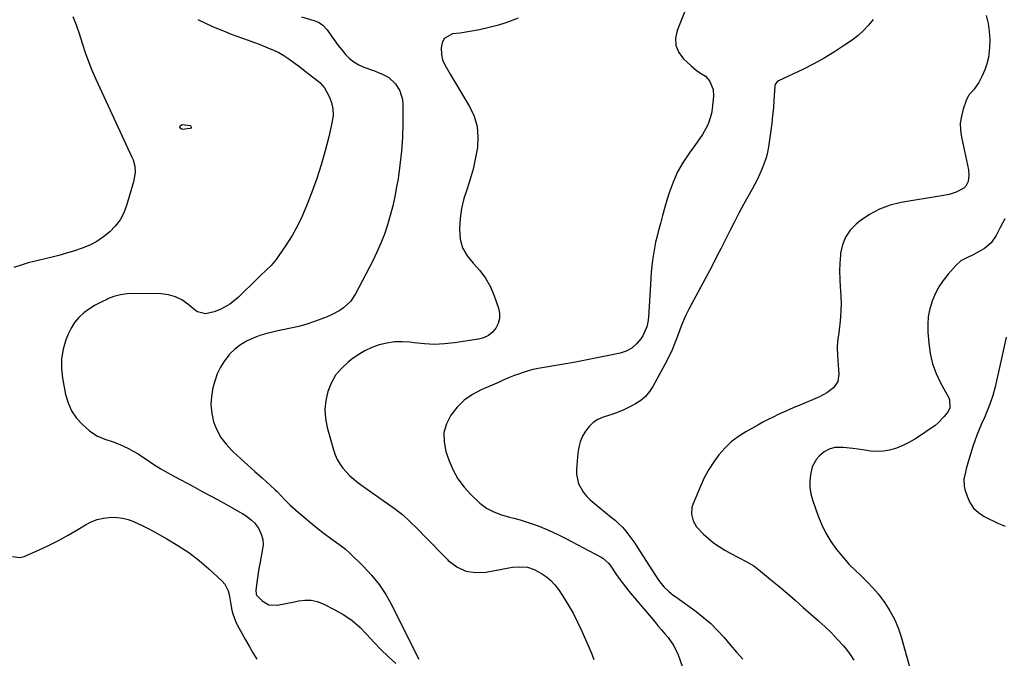
# Model space of a CAD drawing. Units: inches. Extents: x 1900162 to 1905485, y 422025 to 427345.
# Drawn here: x 1904037 to 1904528, y 423367 to 423686 of the extents above; entities that cross this region are included whole.
import ezdxf

# ---------------------------------------------------------------- set-up
doc = ezdxf.new("R2010")
doc.units = ezdxf.units.IN
doc.header["$MEASUREMENT"] = 0
doc.layers.add('7', color=7, linetype='Continuous')
doc.layers.add('8', color=7, linetype='Continuous')

msp = doc.modelspace()

# ---------------------------------------------------------------- linework, layer by layer
at = {"layer": '7', "color": 18}
for points in [[(1904368.8, 423690.93, 1758), (1904364.44, 423680.17, 1758), (1904363.69, 423676.31, 1758), (1904363.81, 423672.65, 1758), (1904365.24, 423669.27, 1758), (1904367.54, 423666.09, 1758), (1904371.38, 423662.51, 1758), (1904374.06, 423660.29, 1758), (1904377, 423658.42, 1758), (1904378.52, 423657.42, 1758), (1904380.66, 423655.14, 1758), (1904382.44, 423650.72, 1758), (1904382.55, 423647.53, 1758), (1904381.92, 423641.18, 1758), (1904381.56, 423638.91, 1758), (1904380.28, 423634.54, 1758), (1904379.35, 423632.44, 1758), (1904377.08, 423628.41, 1758), (1904374.49, 423624.58, 1758), (1904370.55, 423619.23, 1758), (1904367.46, 423614.55, 1758), (1904364.71, 423609.71, 1758), (1904362.46, 423604.61, 1758), (1904360.55, 423599.35, 1758), (1904359.56, 423596.1, 1758), (1904358.36, 423592.07, 1758), (1904357.19, 423588.04, 1758), (1904356.08, 423583.99, 1758), (1904355.01, 423579.92, 1758), (1904354.43, 423577.66, 1758), (1904353.73, 423574.71, 1758), (1904353.11, 423571.75, 1758), (1904352.6, 423568.76, 1758), (1904352.17, 423565.76, 1758), (1904351.83, 423562.75, 1758), (1904351.53, 423559.73, 1758), (1904351.3, 423556.71, 1758), (1904351.1, 423553.68, 1758), (1904350.21, 423537.27, 1758), (1904349.89, 423534.84, 1758), (1904349.33, 423532.48, 1758), (1904347.27, 423528.07, 1758), (1904346.3, 423526.54, 1758), (1904344.24, 423524.03, 1758), (1904341.89, 423521.92, 1758), (1904339.1, 423520.44, 1758), (1904336.02, 423519.38, 1758), (1904331.16, 423518.34, 1758), (1904325.39, 423517.14, 1758), (1904319.62, 423516, 1758), (1904313.83, 423514.92, 1758), (1904308.04, 423513.89, 1758), (1904295.24, 423511.71, 1758), (1904292.7, 423511.19, 1758), (1904290.19, 423510.58, 1758), (1904287.72, 423509.82, 1758), (1904285.28, 423508.95, 1758), (1904282.86, 423508, 1758), (1904280.45, 423507.02, 1758), (1904278.06, 423506.01, 1758), (1904275.67, 423504.98, 1758), (1904266.8, 423501.09, 1758), (1904262.39, 423498.69, 1758), (1904258.33, 423495.87, 1758), (1904254.8, 423492.42, 1758), (1904251.61, 423488.54, 1758), (1904249.48, 423484.22, 1758), (1904248.21, 423479.79, 1758), (1904248.24, 423475.17, 1758), (1904249.13, 423470.44, 1758), (1904250.73, 423465.79, 1758), (1904252.75, 423461.1, 1758), (1904255.17, 423456.68, 1758), (1904258.2, 423452.65, 1758), (1904261.65, 423448.89, 1758), (1904266.15, 423444.63, 1758), (1904269.39, 423442.11, 1758), (1904273.04, 423440.25, 1758), (1904276.95, 423438.85, 1758), (1904280.93, 423437.69, 1758), (1904283.06, 423437.15, 1758), (1904286.13, 423436.3, 1758), (1904289.16, 423435.38, 1758), (1904292.17, 423434.35, 1758), (1904295.14, 423433.25, 1758), (1904299.2, 423431.6, 1758), (1904302.48, 423430.17, 1758), (1904305.7, 423428.63, 1758), (1904308.9, 423427.02, 1758), (1904326.52, 423417.76, 1758), (1904327.35, 423417.27, 1758), (1904330.23, 423414.69, 1758), (1904331.43, 423413.16, 1758), (1904333.89, 423409.46, 1758), (1904335.42, 423407.22, 1758), (1904337, 423405.02, 1758), (1904338.66, 423402.88, 1758), (1904340.37, 423400.77, 1758), (1904353.42, 423385.29, 1758), (1904355.04, 423383.37, 1758), (1904356.66, 423381.44, 1758), (1904358.28, 423379.52, 1758), (1904359.9, 423377.6, 1758), (1904362.77, 423373.54, 1758), (1904364.9, 423369.05, 1758), (1904367.19, 423362.94, 1758)], [(1904063.15, 423687.23, 1766), (1904064.8, 423683.01, 1766), (1904066.28, 423678.71, 1766), (1904067.79, 423673.81, 1766), (1904069.29, 423669.28, 1766), (1904070.91, 423664.79, 1766), (1904072.7, 423660.37, 1766), (1904074.61, 423656, 1766), (1904076.6, 423651.65, 1766), (1904078.61, 423647.32, 1766), (1904080.62, 423642.98, 1766), (1904082.63, 423638.65, 1766), (1904092.65, 423617.15, 1766), (1904093.24, 423615.67, 1766), (1904094.02, 423612.6, 1766), (1904094.22, 423609.43, 1766), (1904093.48, 423604.73, 1766), (1904089.96, 423592.95, 1766), (1904088.5, 423589.25, 1766), (1904086.68, 423585.78, 1766), (1904084.31, 423582.66, 1766), (1904081.58, 423579.78, 1766), (1904078.43, 423577.29, 1766), (1904075.12, 423575.08, 1766), (1904071.57, 423573.27, 1766), (1904067.86, 423571.73, 1766), (1904063.92, 423570.43, 1766), (1904060.02, 423569.23, 1766), (1904056.09, 423568.13, 1766), (1904052.14, 423567.1, 1766), (1904040.95, 423564.36, 1766), (1904037.34, 423563.3, 1766), (1904033.81, 423562.04, 1766)], [(1904125.49, 423685.72, 1764), (1904129.91, 423683.51, 1764), (1904133.9, 423681.77, 1764), (1904136.63, 423680.62, 1764), (1904139.38, 423679.5, 1764), (1904142.15, 423678.45, 1764), (1904144.93, 423677.43, 1764), (1904147.73, 423676.43, 1764), (1904150.51, 423675.41, 1764), (1904153.29, 423674.37, 1764), (1904156.06, 423673.31, 1764), (1904160.43, 423671.62, 1764), (1904163.15, 423670.45, 1764), (1904165.79, 423669.16, 1764), (1904168.34, 423667.69, 1764), (1904170.82, 423666.08, 1764), (1904174.02, 423663.82, 1764), (1904175.63, 423662.62, 1764), (1904178.76, 423660.14, 1764), (1904180.43, 423658.79, 1764), (1904183.38, 423656.56, 1764), (1904186.32, 423654.34, 1764), (1904188.68, 423651.63, 1764), (1904190.98, 423647.36, 1764), (1904192.14, 423644.31, 1764), (1904192.85, 423641.2, 1764), (1904192.9, 423638.01, 1764), (1904192.51, 423634.77, 1764), (1904190.78, 423627.25, 1764), (1904189.01, 423620.24, 1764), (1904187.04, 423613.3, 1764), (1904184.77, 423606.46, 1764), (1904182.3, 423599.67, 1764), (1904179.6, 423592.73, 1764), (1904177.46, 423587.72, 1764), (1904175.11, 423582.82, 1764), (1904172.45, 423578.08, 1764), (1904169.57, 423573.45, 1764), (1904165.59, 423567.5, 1764), (1904164.49, 423565.98, 1764), (1904162.05, 423563.14, 1764), (1904159.31, 423560.56, 1764), (1904156.57, 423557.97, 1764), (1904155.22, 423556.65, 1764), (1904145.77, 423547.37, 1764), (1904143.69, 423545.55, 1764), (1904141.51, 423543.88, 1764), (1904139.15, 423542.47, 1764), (1904136.68, 423541.22, 1764), (1904133.7, 423539.91, 1764), (1904129.26, 423538.95, 1764), (1904125.32, 423539.91, 1764), (1904124.26, 423540.63, 1764), (1904120.51, 423543.83, 1764), (1904117.47, 423545.91, 1764), (1904114.26, 423547.52, 1764), (1904110.79, 423548.43, 1764), (1904107.14, 423548.88, 1764), (1904093.71, 423549.1, 1764), (1904090.29, 423548.93, 1764), (1904086.93, 423548.47, 1764), (1904083.66, 423547.58, 1764), (1904080.45, 423546.4, 1764), (1904080.36, 423546.36, 1764), (1904077.3, 423544.86, 1764), (1904074.33, 423543.23, 1764), (1904071.47, 423541.4, 1764), (1904068.7, 423539.43, 1764), (1904066.22, 423537.18, 1764), (1904064.04, 423534.71, 1764), (1904062.29, 423531.91, 1764), (1904060.84, 423528.89, 1764), (1904059.73, 423525.98, 1764), (1904058.37, 423521.29, 1764), (1904057.55, 423516.56, 1764), (1904057.51, 423511.76, 1764), (1904058, 423506.9, 1764), (1904059.51, 423498.79, 1764), (1904060.76, 423494.54, 1764), (1904062.5, 423490.57, 1764), (1904064.99, 423487.02, 1764), (1904067.99, 423483.76, 1764), (1904071.48, 423480.65, 1764), (1904075.04, 423478.14, 1764), (1904079.07, 423476.5, 1764), (1904083.29, 423475.14, 1764), (1904085.35, 423474.34, 1764), (1904088.38, 423473.03, 1764), (1904090.86, 423471.83, 1764), (1904093.29, 423470.55, 1764), (1904095.65, 423469.14, 1764), (1904097.96, 423467.64, 1764), (1904100.15, 423466.13, 1764), (1904103.55, 423463.88, 1764), (1904107.01, 423461.71, 1764), (1904110.54, 423459.65, 1764), (1904114.12, 423457.68, 1764), (1904122.98, 423453, 1764), (1904127.7, 423450.48, 1764), (1904132.41, 423447.94, 1764), (1904137.1, 423445.37, 1764), (1904141.77, 423442.77, 1764), (1904147.99, 423439.28, 1764), (1904149.5, 423438.34, 1764), (1904152.3, 423436.18, 1764), (1904153.71, 423434.85, 1764), (1904155.75, 423432.19, 1764), (1904157.13, 423429.14, 1764), (1904157.92, 423426.53, 1764), (1904158.01, 423423.84, 1764), (1904157.84, 423422.49, 1764), (1904157.73, 423421.82, 1764), (1904156.38, 423414.36, 1764), (1904155.97, 423412.04, 1764), (1904155.25, 423407.38, 1764), (1904154.93, 423405.05, 1764), (1904154.42, 423401.2, 1764), (1904154.59, 423399.17, 1764), (1904154.75, 423398.8, 1764), (1904157.61, 423395.88, 1764), (1904160.87, 423393.97, 1764), (1904164.98, 423393.79, 1764), (1904169.37, 423394.6, 1764), (1904173.74, 423395.49, 1764), (1904175.74, 423395.93, 1764), (1904178.87, 423396.27, 1764), (1904181.96, 423396.21, 1764), (1904184.97, 423395.52, 1764), (1904187.93, 423394.42, 1764), (1904193.84, 423391.51, 1764), (1904198.25, 423388.99, 1764), (1904202.41, 423386.15, 1764), (1904206.2, 423382.83, 1764), (1904209.74, 423379.19, 1764), (1904213.16, 423375.38, 1764), (1904216.68, 423371.66, 1764), (1904220.35, 423368.1, 1764), (1904224.12, 423364.63, 1764)], [(1904177.09, 423686.97, 1762), (1904183.38, 423685.19, 1762), (1904184.35, 423684.86, 1762), (1904186.18, 423684, 1762), (1904187.84, 423682.83, 1762), (1904189.88, 423680.59, 1762), (1904192.1, 423677.37, 1762), (1904193.76, 423675.03, 1762), (1904195.48, 423672.73, 1762), (1904197.28, 423670.49, 1762), (1904199.13, 423668.3, 1762), (1904201.15, 423666.31, 1762), (1904203.32, 423664.56, 1762), (1904205.73, 423663.15, 1762), (1904208.31, 423661.97, 1762), (1904213.51, 423660.05, 1762), (1904214.98, 423659.48, 1762), (1904217.88, 423658.24, 1762), (1904220.65, 423656.78, 1762), (1904223.96, 423653.61, 1762), (1904226.14, 423650.15, 1762), (1904227.52, 423645.73, 1762), (1904227.73, 423643.37, 1762), (1904227.66, 423633.76, 1762), (1904227.44, 423626.86, 1762), (1904227.01, 423619.98, 1762), (1904226.25, 423613.13, 1762), (1904225.28, 423606.29, 1762), (1904224.61, 423602.27, 1762), (1904223.7, 423597.48, 1762), (1904222.67, 423592.73, 1762), (1904221.44, 423588.03, 1762), (1904220.08, 423583.36, 1762), (1904218.51, 423578.76, 1762), (1904216.77, 423574.23, 1762), (1904214.8, 423569.79, 1762), (1904212.68, 423565.42, 1762), (1904204.14, 423548.97, 1762), (1904201.56, 423545.14, 1762), (1904198.16, 423542, 1762), (1904196.21, 423540.69, 1762), (1904192.1, 423538.47, 1762), (1904189.94, 423537.56, 1762), (1904183.66, 423535.23, 1762), (1904179.78, 423533.9, 1762), (1904175.86, 423532.72, 1762), (1904171.88, 423531.76, 1762), (1904167.86, 423530.95, 1762), (1904166.93, 423530.79, 1762), (1904163.37, 423530.06, 1762), (1904159.86, 423529.2, 1762), (1904156.4, 423528.13, 1762), (1904152.98, 423526.92, 1762), (1904149.73, 423525.39, 1762), (1904146.68, 423523.59, 1762), (1904143.9, 423521.38, 1762), (1904141.32, 423518.89, 1762), (1904141.05, 423518.59, 1762), (1904138.72, 423515.6, 1762), (1904136.7, 423512.44, 1762), (1904135.15, 423509.03, 1762), (1904133.91, 423505.45, 1762), (1904132.99, 423502.05, 1762), (1904132.23, 423497.81, 1762), (1904131.96, 423493.57, 1762), (1904132.41, 423489.36, 1762), (1904133.35, 423485.15, 1762), (1904134.97, 423481.14, 1762), (1904136.98, 423477.38, 1762), (1904139.55, 423473.98, 1762), (1904142.5, 423470.82, 1762), (1904143.16, 423470.22, 1762), (1904146.74, 423466.95, 1762), (1904150.32, 423463.68, 1762), (1904153.91, 423460.42, 1762), (1904157.5, 423457.16, 1762), (1904163.99, 423451.28, 1762), (1904164.96, 423450.36, 1762), (1904166.84, 423448.46, 1762), (1904168.65, 423446.48, 1762), (1904170.54, 423444.6, 1762), (1904171.53, 423443.69, 1762), (1904175.52, 423440.19, 1762), (1904178.54, 423437.58, 1762), (1904181.6, 423435.02, 1762), (1904184.72, 423432.52, 1762), (1904187.87, 423430.06, 1762), (1904192.26, 423426.71, 1762), (1904193.4, 423425.85, 1762), (1904196.86, 423423.35, 1762), (1904199.13, 423421.63, 1762), (1904201.25, 423419.74, 1762), (1904207.98, 423413.21, 1762), (1904212.12, 423408.76, 1762), (1904215.93, 423404.08, 1762), (1904219.23, 423399.03, 1762), (1904222.21, 423393.74, 1762), (1904234.72, 423368.61, 1762), (1904235.72, 423366.81, 1762)], [(1904462.2, 423685.68, 1756), (1904459.89, 423682.82, 1756), (1904457.41, 423680.13, 1756), (1904454.67, 423677.71, 1756), (1904451.76, 423675.46, 1756), (1904447.95, 423672.82, 1756), (1904442.93, 423669.52, 1756), (1904437.8, 423666.39, 1756), (1904432.53, 423663.53, 1756), (1904427.15, 423660.84, 1756), (1904415.02, 423655.17, 1756), (1904414.27, 423654.67, 1756), (1904413.47, 423653.58, 1756), (1904413.19, 423652.72, 1756), (1904413.13, 423652.26, 1756), (1904412.71, 423645.53, 1756), (1904412.42, 423641.71, 1756), (1904412.07, 423637.89, 1756), (1904411.63, 423634.08, 1756), (1904411.13, 423630.28, 1756), (1904409.98, 423622.28, 1756), (1904409.45, 423619.48, 1756), (1904408.78, 423616.71, 1756), (1904407.89, 423614, 1756), (1904406.85, 423611.34, 1756), (1904405.67, 423608.73, 1756), (1904404.44, 423606.14, 1756), (1904403.13, 423603.58, 1756), (1904401.79, 423601.05, 1756), (1904397.6, 423593.41, 1756), (1904395.28, 423589.1, 1756), (1904392.99, 423584.78, 1756), (1904390.75, 423580.42, 1756), (1904388.55, 423576.05, 1756), (1904386.36, 423571.67, 1756), (1904384.14, 423567.31, 1756), (1904381.88, 423562.97, 1756), (1904379.58, 423558.64, 1756), (1904370.24, 423541.27, 1756), (1904368.57, 423537.93, 1756), (1904367.09, 423534.49, 1756), (1904366.41, 423532.75, 1756), (1904365.09, 423529.25, 1756), (1904363.82, 423525.76, 1756), (1904362.81, 423523.15, 1756), (1904361.73, 423520.59, 1756), (1904360.53, 423518.07, 1756), (1904359.26, 423515.59, 1756), (1904352.33, 423502.83, 1756), (1904350.6, 423500.2, 1756), (1904348.62, 423497.82, 1756), (1904346.27, 423495.81, 1756), (1904343.67, 423494.04, 1756), (1904340.83, 423492.55, 1756), (1904337.94, 423491.18, 1756), (1904334.97, 423489.97, 1756), (1904331.96, 423488.88, 1756), (1904327.63, 423487.45, 1756), (1904324.99, 423486.25, 1756), (1904322.58, 423484.75, 1756), (1904320.54, 423482.79, 1756), (1904318.73, 423480.53, 1756), (1904317.32, 423477.94, 1756), (1904316.18, 423475.26, 1756), (1904315.44, 423472.45, 1756), (1904314.96, 423469.54, 1756), (1904314.22, 423461.52, 1756), (1904314.23, 423459.04, 1756), (1904315.32, 423454.32, 1756), (1904317.82, 423449.99, 1756), (1904319.38, 423448.01, 1756), (1904321.13, 423446.22, 1756), (1904323.03, 423444.54, 1756), (1904331.62, 423437.71, 1756), (1904333.54, 423436.09, 1756), (1904335.39, 423434.38, 1756), (1904337.14, 423432.57, 1756), (1904338.81, 423430.68, 1756), (1904340.38, 423428.71, 1756), (1904341.91, 423426.7, 1756), (1904343.36, 423424.64, 1756), (1904344.75, 423422.54, 1756), (1904354.87, 423406.68, 1756), (1904355.77, 423405.39, 1756), (1904357.78, 423402.97, 1756), (1904360.08, 423400.8, 1756), (1904362.52, 423398.8, 1756), (1904363.79, 423397.85, 1756), (1904373.89, 423390.6, 1756), (1904377.66, 423387.68, 1756), (1904381.27, 423384.58, 1756), (1904384.64, 423381.22, 1756), (1904387.85, 423377.69, 1756), (1904390.95, 423374.04, 1756), (1904394.07, 423370.41, 1756), (1904397.22, 423366.79, 1756)], [(1904518.55, 423687.72, 1754), (1904519.47, 423683.76, 1754), (1904520.1, 423679.76, 1754), (1904520.29, 423675.72, 1754), (1904520.19, 423671.65, 1754), (1904520.07, 423670.01, 1754), (1904519.62, 423666.79, 1754), (1904518.93, 423663.65, 1754), (1904517.86, 423660.61, 1754), (1904516.55, 423657.64, 1754), (1904514.82, 423654.29, 1754), (1904514.12, 423653.09, 1754), (1904512.47, 423650.88, 1754), (1904509.78, 423647.76, 1754), (1904508.58, 423645.3, 1754), (1904507.07, 423641.03, 1754), (1904506.16, 423637.56, 1754), (1904505.64, 423634.07, 1754), (1904505.71, 423630.53, 1754), (1904506.18, 423626.98, 1754), (1904509.68, 423610.79, 1754), (1904509.97, 423607.9, 1754), (1904509.61, 423605.02, 1754), (1904508.39, 423602.57, 1754), (1904507.4, 423601.64, 1754), (1904503.56, 423599.59, 1754), (1904500.03, 423598.46, 1754), (1904496.34, 423597.84, 1754), (1904476.15, 423594.49, 1754), (1904470.63, 423593.13, 1754), (1904465.35, 423591.23, 1754), (1904460.42, 423588.55, 1754), (1904455.73, 423585.34, 1754), (1904453.71, 423583.72, 1754), (1904450.72, 423580.63, 1754), (1904448.33, 423577.23, 1754), (1904446.83, 423573.35, 1754), (1904445.92, 423569.15, 1754), (1904445.84, 423568.26, 1754), (1904445.58, 423564.24, 1754), (1904445.47, 423560.22, 1754), (1904445.56, 423556.2, 1754), (1904445.79, 423552.18, 1754), (1904445.91, 423550.72, 1754), (1904446.1, 423547.43, 1754), (1904446.18, 423544.13, 1754), (1904446.09, 423540.84, 1754), (1904445.88, 423537.55, 1754), (1904445.56, 423533.88, 1754), (1904445.41, 423532.43, 1754), (1904445, 423529.53, 1754), (1904444.33, 423525.2, 1754), (1904444.25, 423522.29, 1754), (1904444.38, 423518.08, 1754), (1904444.69, 423513.34, 1754), (1904445.13, 423508.97, 1754), (1904444.62, 423505.18, 1754), (1904442.43, 423502.03, 1754), (1904439.12, 423499.55, 1754), (1904437.32, 423498.53, 1754), (1904435.44, 423497.63, 1754), (1904425.32, 423493.36, 1754), (1904422.7, 423492.23, 1754), (1904420.09, 423491.09, 1754), (1904417.48, 423489.92, 1754), (1904414.89, 423488.74, 1754), (1904412.31, 423487.51, 1754), (1904409.76, 423486.24, 1754), (1904407.23, 423484.91, 1754), (1904404.73, 423483.55, 1754), (1904398.72, 423480.19, 1754), (1904394.98, 423477.79, 1754), (1904391.46, 423475.14, 1754), (1904388.27, 423472.09, 1754), (1904385.3, 423468.78, 1754), (1904382.67, 423465.18, 1754), (1904380.25, 423461.44, 1754), (1904378.15, 423457.52, 1754), (1904376.27, 423453.48, 1754), (1904372.34, 423444.02, 1754), (1904371.84, 423442.4, 1754), (1904371.62, 423439.09, 1754), (1904372.45, 423435.79, 1754), (1904374.14, 423432.86, 1754), (1904377.55, 423429.24, 1754), (1904380.03, 423426.97, 1754), (1904382.62, 423424.85, 1754), (1904385.38, 423422.96, 1754), (1904388.26, 423421.23, 1754), (1904391.29, 423419.58, 1754), (1904395.09, 423417.53, 1754), (1904398.91, 423415.5, 1754), (1904402.62, 423413.3, 1754), (1904406.07, 423410.73, 1754), (1904411.01, 423406.63, 1754), (1904415.13, 423403.19, 1754), (1904419.23, 423399.72, 1754), (1904423.3, 423396.21, 1754), (1904427.35, 423392.68, 1754), (1904434.92, 423386.02, 1754), (1904438.18, 423383.03, 1754), (1904441.35, 423379.95, 1754), (1904444.39, 423376.73, 1754), (1904447.33, 423373.43, 1754), (1904449.44, 423370.95, 1754), (1904451.12, 423368.74, 1754), (1904452.6, 423366.41, 1754)], [(1904116.81, 423632.93, 1766), (1904117.66, 423633.27, 1766), (1904121.61, 423632.84, 1766), (1904121.88, 423632.68, 1766), (1904122.06, 423632.44, 1766), (1904122.2, 423632.14, 1766), (1904122.09, 423631.6, 1766), (1904121.62, 423631.31, 1766), (1904117.65, 423630.94, 1766), (1904117.17, 423631.14, 1766), (1904116.83, 423631.53, 1766), (1904116.57, 423632.05, 1766), (1904116.81, 423632.93, 1766)], [(1904527.85, 423586.32, 1752), (1904525.58, 423581.99, 1752), (1904523.54, 423577.97, 1752), (1904521.06, 423574.37, 1752), (1904517.68, 423571.6, 1752), (1904515.01, 423569.99, 1752), (1904512.02, 423568.34, 1752), (1904508.9, 423566.94, 1752), (1904505.94, 423565.34, 1752), (1904503.44, 423563.1, 1752), (1904499.61, 423558.76, 1752), (1904497.15, 423555.65, 1752), (1904494.95, 423552.38, 1752), (1904493.12, 423548.9, 1752), (1904491.54, 423545.26, 1752), (1904490.42, 423541.47, 1752), (1904489.64, 423537.64, 1752), (1904489.37, 423533.73, 1752), (1904489.43, 423529.78, 1752), (1904489.89, 423524.33, 1752), (1904490.64, 423519.16, 1752), (1904491.81, 423514.12, 1752), (1904493.6, 423509.26, 1752), (1904495.8, 423504.52, 1752), (1904499.86, 423497.05, 1752), (1904500.25, 423496.12, 1752), (1904500.36, 423492.19, 1752), (1904499.56, 423490.37, 1752), (1904497.52, 423487.75, 1752), (1904494.53, 423484.6, 1752), (1904492.87, 423483.21, 1752), (1904491.12, 423481.91, 1752), (1904485.86, 423478.32, 1752), (1904482.97, 423476.5, 1752), (1904480.01, 423474.83, 1752), (1904476.94, 423473.37, 1752), (1904473.8, 423472.06, 1752), (1904470.4, 423471.05, 1752), (1904467.3, 423470.47, 1752), (1904464.15, 423470.36, 1752), (1904460.96, 423470.57, 1752), (1904457.07, 423471.12, 1752), (1904454.53, 423471.47, 1752), (1904451.99, 423471.81, 1752), (1904447.24, 423472.43, 1752), (1904443, 423472.31, 1752), (1904440.26, 423471.49, 1752), (1904437.79, 423470.13, 1752), (1904435.38, 423468.13, 1752), (1904433.88, 423466.48, 1752), (1904431.79, 423462.69, 1752), (1904430.92, 423458.72, 1752), (1904430.65, 423455.56, 1752), (1904430.69, 423452.42, 1752), (1904431.18, 423449.33, 1752), (1904431.98, 423446.26, 1752), (1904434.59, 423438.63, 1752), (1904436.41, 423434.09, 1752), (1904438.52, 423429.7, 1752), (1904441.07, 423425.56, 1752), (1904443.91, 423421.57, 1752), (1904444.9, 423420.32, 1752), (1904447.55, 423417.15, 1752), (1904450.3, 423414.08, 1752), (1904453.2, 423411.15, 1752), (1904456.2, 423408.31, 1752), (1904459.18, 423405.46, 1752), (1904462.03, 423402.49, 1752), (1904464.69, 423399.35, 1752), (1904467.22, 423396.09, 1752), (1904468, 423395.01, 1752), (1904470.58, 423391.01, 1752), (1904472.86, 423386.86, 1752), (1904474.69, 423382.49, 1752), (1904476.21, 423377.98, 1752), (1904482.36, 423355.84, 1752)], [(1904033.14, 423417.96, 1766), (1904036.97, 423417.58, 1766), (1904038.95, 423418.09, 1766), (1904045.99, 423421.18, 1766), (1904051.01, 423423.52, 1766), (1904055.97, 423425.99, 1766), (1904060.81, 423428.68, 1766), (1904065.58, 423431.49, 1766), (1904069.42, 423433.88, 1766), (1904072.29, 423435.36, 1766), (1904075.26, 423436.52, 1766), (1904078.37, 423437.21, 1766), (1904082.49, 423437.61, 1766), (1904085.29, 423437.51, 1766), (1904088.03, 423437.17, 1766), (1904090.71, 423436.46, 1766), (1904093.33, 423435.5, 1766), (1904095.91, 423434.32, 1766), (1904098.46, 423433.09, 1766), (1904100.98, 423431.8, 1766), (1904103.48, 423430.46, 1766), (1904110.01, 423426.86, 1766), (1904115.57, 423423.53, 1766), (1904120.95, 423419.95, 1766), (1904126.07, 423416, 1766), (1904131, 423411.8, 1766), (1904137.66, 423405.72, 1766), (1904138.94, 423404.27, 1766), (1904140.67, 423400.95, 1766), (1904141.13, 423399.02, 1766), (1904141.71, 423395.13, 1766), (1904142.42, 423391.26, 1766), (1904142.89, 423389.37, 1766), (1904144.23, 423385.72, 1766), (1904145.09, 423383.96, 1766), (1904147.37, 423379.82, 1766), (1904149.2, 423376.55, 1766), (1904151.06, 423373.3, 1766), (1904152.96, 423370.08, 1766), (1904154.9, 423366.88, 1766)]]:
    msp.add_polyline3d(points, dxfattribs=at)
at = {"layer": '8', "color": 18}
for points in [[(1904285.2, 423686.27, 1760), (1904279.12, 423683.99, 1760), (1904275.44, 423682.91, 1760), (1904270.69, 423681.64, 1760), (1904265.91, 423680.52, 1760), (1904261.07, 423679.64, 1760), (1904256.21, 423678.91, 1760), (1904252.5, 423678.46, 1760), (1904248.3, 423676.15, 1760), (1904247.29, 423674.1, 1760), (1904246.82, 423671.6, 1760), (1904247.04, 423668.19, 1760), (1904247.51, 423665.58, 1760), (1904248.55, 423663.14, 1760), (1904249.91, 423660.8, 1760), (1904251.29, 423658.47, 1760), (1904260.94, 423642.3, 1760), (1904263.19, 423637.43, 1760), (1904264.71, 423632.42, 1760), (1904265.16, 423627.21, 1760), (1904264.9, 423621.85, 1760), (1904264.77, 423621.04, 1760), (1904263.83, 423616.01, 1760), (1904262.7, 423611.04, 1760), (1904261.29, 423606.13, 1760), (1904259.69, 423601.27, 1760), (1904258.18, 423596.41, 1760), (1904257, 423591.48, 1760), (1904256.28, 423586.46, 1760), (1904255.87, 423581.39, 1760), (1904255.86, 423580.95, 1760), (1904256.33, 423576.24, 1760), (1904257.51, 423571.83, 1760), (1904259.78, 423567.86, 1760), (1904262.77, 423564.19, 1760), (1904266.07, 423560.58, 1760), (1904268.98, 423556.71, 1760), (1904271.32, 423552.47, 1760), (1904273.26, 423547.98, 1760), (1904275.4, 423541.84, 1760), (1904275.9, 423539.23, 1760), (1904275.93, 423536.69, 1760), (1904275.26, 423534.23, 1760), (1904274.1, 423531.84, 1760), (1904272.33, 423529.82, 1760), (1904270.32, 423528.16, 1760), (1904267.96, 423527.06, 1760), (1904265.37, 423526.32, 1760), (1904253.44, 423524.53, 1760), (1904248.43, 423524, 1760), (1904243.42, 423523.76, 1760), (1904238.41, 423523.97, 1760), (1904233.4, 423524.47, 1760), (1904231.13, 423524.8, 1760), (1904227.28, 423525.09, 1760), (1904223.45, 423525.03, 1760), (1904219.67, 423524.44, 1760), (1904215.92, 423523.51, 1760), (1904212.29, 423522.12, 1760), (1904208.77, 423520.49, 1760), (1904205.45, 423518.52, 1760), (1904202.25, 423516.31, 1760), (1904200.38, 423514.88, 1760), (1904197.05, 423511.77, 1760), (1904194.17, 423508.35, 1760), (1904191.97, 423504.46, 1760), (1904190.23, 423500.24, 1760), (1904189.28, 423495.77, 1760), (1904188.84, 423491.29, 1760), (1904189.17, 423486.8, 1760), (1904190.02, 423482.3, 1760), (1904193.13, 423471.22, 1760), (1904193.98, 423468.76, 1760), (1904195.01, 423466.41, 1760), (1904196.32, 423464.19, 1760), (1904197.81, 423462.07, 1760), (1904199.52, 423460.09, 1760), (1904201.32, 423458.22, 1760), (1904203.26, 423456.5, 1760), (1904205.3, 423454.87, 1760), (1904206.64, 423453.89, 1760), (1904209.44, 423451.87, 1760), (1904212.25, 423449.87, 1760), (1904215.08, 423447.9, 1760), (1904217.92, 423445.94, 1760), (1904220.11, 423444.46, 1760), (1904223.97, 423441.66, 1760), (1904227.7, 423438.72, 1760), (1904231.24, 423435.55, 1760), (1904234.65, 423432.23, 1760), (1904235.24, 423431.61, 1760), (1904238.86, 423427.87, 1760), (1904242.48, 423424.13, 1760), (1904246.11, 423420.4, 1760), (1904249.74, 423416.67, 1760), (1904250.33, 423416.06, 1760), (1904254.54, 423412.91, 1760), (1904259.04, 423410.72, 1760), (1904263.99, 423409.97, 1760), (1904269.24, 423410.18, 1760), (1904280.6, 423412.43, 1760), (1904282.43, 423412.71, 1760), (1904286.1, 423412.95, 1760), (1904289.76, 423412.65, 1760), (1904293.21, 423411.58, 1760), (1904296.82, 423409.59, 1760), (1904299.26, 423407.91, 1760), (1904301.51, 423406.04, 1760), (1904303.49, 423403.88, 1760), (1904305.29, 423401.53, 1760), (1904307.48, 423398.22, 1760), (1904310.11, 423394, 1760), (1904312.59, 423389.7, 1760), (1904314.84, 423385.28, 1760), (1904316.95, 423380.77, 1760), (1904321.67, 423369.9, 1760), (1904322.89, 423366.66, 1760)], [(1904528.5, 423527.38, 1750), (1904527.32, 423522.01, 1750), (1904526.14, 423516.64, 1750), (1904523.02, 423502.6, 1750), (1904521.87, 423498.23, 1750), (1904520.39, 423493.95, 1750), (1904518.68, 423489.75, 1750), (1904517.79, 423487.67, 1750), (1904516.24, 423484.18, 1750), (1904515.04, 423481.39, 1750), (1904513.92, 423478.57, 1750), (1904512.9, 423475.71, 1750), (1904511.96, 423472.82, 1750), (1904509.62, 423465.19, 1750), (1904508.63, 423461.76, 1750), (1904508.17, 423460.03, 1750), (1904507.45, 423456.57, 1750), (1904507.55, 423453.13, 1750), (1904507.93, 423451.42, 1750), (1904508.98, 423448.03, 1750), (1904510.39, 423444.92, 1750), (1904512.2, 423442.17, 1750), (1904514.63, 423439.93, 1750), (1904517.47, 423438.04, 1750), (1904524.68, 423434.45, 1750), (1904528.06, 423433.14, 1750)]]:
    msp.add_polyline3d(points, dxfattribs=at)

doc.saveas('drawing.dxf')
